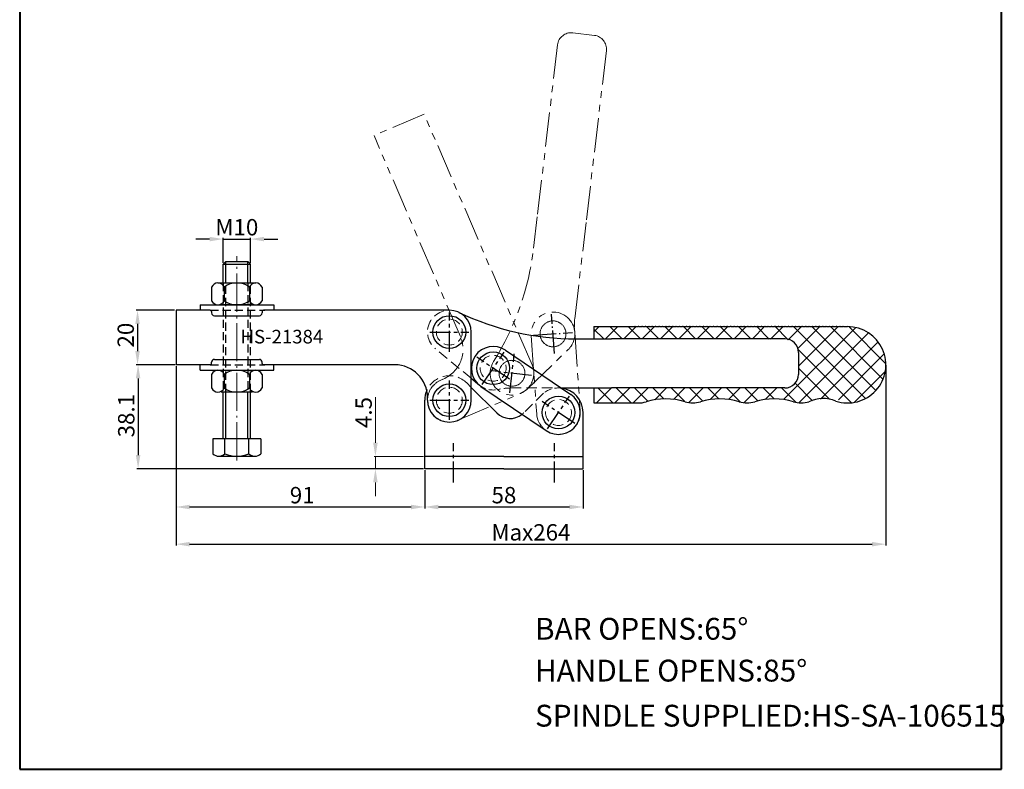
# Model space of a CAD drawing. Units: millimetres. Extents: x 8581 to 8942, y -1764 to -1286.
# Drawn here: x 8581 to 8942, y -1764 to -1490 of the extents above; entities that cross this region are included whole.
import ezdxf

# ---------------------------------------------------------------- set-up
doc = ezdxf.new("R2010")
doc.units = ezdxf.units.MM
for name, pattern in [('CENTER', [36.341485, 28.004351, -3.495035, 1.337805, -3.504294]), ('CENTER2', [28.575, 19.05, -3.175, 3.175, -3.175]), ('DASHED', [19.05, 12.7, -6.35]), ('HIDDEN', [3, 2, -1]), ('PHANTOM', [2.5, 1.25, -0.25, 0.25, -0.25, 0.25, -0.25]), ('PHANTOM2', [1.25, 0.625, -0.125, 0.125, -0.125, 0.125, -0.125])]:
    doc.linetypes.add(name, pattern=pattern)
doc.layers.add('3L', color=2, linetype='Continuous')
doc.layers.add('4L', color=6, linetype='CENTER2')
for name, color, linetype, lineweight in [('5L', 1, 'Continuous', 13), ('7L', 3, 'Continuous', 30), ('8L', 2, 'PHANTOM', 13), ('图层1', 7, 'Continuous', 40), ('图层4', 5, 'DASHED', 13), ('圖層3', 6, 'CENTER', 13)]:
    doc.layers.add(name, color=color, linetype=linetype, lineweight=lineweight)
doc.styles.add('ROMANS', font='ROMANS', dxfattribs={"width": 0.7})
doc.styles.get("Standard").update_dxf_attribs({"font": 'arial.ttf'})
doc.dimstyles.new('ISO-25', dxfattribs={"dimtxt": 2.5, "dimasz": 2.5, "dimexe": 0.5, "dimexo": 0.5, "dimgap": 0.5, "dimtad": 1, "dimtoh": 1, "dimdsep": 46, "dimtxsty": 'Standard', "dimcen": 2.5, "dimclrd": 1, "dimclre": 1, "dimclrt": 3, "dimadec": 0, "dimazin": 0, "dimtfac": 1, "dimtmove": 0, "dimatfit": 3, "dimfxl": 1, "dimarcsym": 0})

# ---------------------------------------------------------------- blocks, each defined once
blk = doc.blocks.new('*D0')
at = {"layer": '5L', "lineweight": -2}
for p, q in [((8638.24, -1596.21), (8624.14, -1596.21)), ((8624.64, -1601.21), (8624.64, -1611.21)), ((8638.24, -1616.21), (8624.14, -1616.21))]:
    blk.add_line(p, q, dxfattribs=at)
at = {"layer": '5L'}
for points in [[(8623.81, -1601.21), (8625.47, -1601.21), (8624.64, -1596.21)], [(8623.81, -1611.21), (8625.47, -1611.21), (8624.64, -1616.21)]]:
    blk.add_solid(points, dxfattribs=at)
at = {"layer": 'DEFPOINTS', "color": 0}
for p in [(8638.74, -1596.21), (8624.64, -1616.21), (8638.74, -1616.21)]:
    blk.add_point(p, dxfattribs=at)
at = {"layer": '5L', "color": 3, "insert": (8621.08, -1605.34), "char_height": 6, "attachment_point": 5, "rotation": 90}
blk.add_mtext('20', dxfattribs=at)
blk = doc.blocks.new('*D1')
at = {"layer": '5L', "lineweight": -2}
for p, q in [((8638.44, -1616.21), (8624.34, -1616.21)), ((8624.84, -1621.21), (8624.84, -1649.31)), ((8729.44, -1654.31), (8624.34, -1654.31))]:
    blk.add_line(p, q, dxfattribs=at)
at = {"layer": '5L'}
for points in [[(8624.01, -1621.21), (8625.67, -1621.21), (8624.84, -1616.21)], [(8624.01, -1649.31), (8625.67, -1649.31), (8624.84, -1654.31)]]:
    blk.add_solid(points, dxfattribs=at)
at = {"layer": 'DEFPOINTS', "color": 0}
for p in [(8638.94, -1616.21), (8624.84, -1654.31), (8729.94, -1654.31)]:
    blk.add_point(p, dxfattribs=at)
at = {"layer": '5L', "color": 3, "insert": (8621.28, -1634.86), "char_height": 6, "attachment_point": 5, "rotation": 90}
blk.add_mtext('38.1', dxfattribs=at)
blk = doc.blocks.new('*D15')
at = {"layer": '5L', "lineweight": -2}
for p, q in [((8638.74, -1616.71), (8638.74, -1668.83)), ((8729.94, -1654.81), (8729.94, -1668.83)), ((8643.74, -1668.33), (8724.94, -1668.33))]:
    blk.add_line(p, q, dxfattribs=at)
at = {"layer": '5L'}
for points in [[(8643.74, -1667.5), (8643.74, -1669.17), (8638.74, -1668.33)], [(8724.94, -1667.5), (8724.94, -1669.17), (8729.94, -1668.33)]]:
    blk.add_solid(points, dxfattribs=at)
at = {"layer": 'DEFPOINTS', "color": 0}
for p in [(8638.74, -1616.21), (8729.94, -1654.31), (8729.94, -1668.33)]:
    blk.add_point(p, dxfattribs=at)
at = {"layer": '5L', "color": 3, "insert": (8685, -1664.77), "char_height": 6, "attachment_point": 5}
blk.add_mtext('91', dxfattribs=at)
blk = doc.blocks.new('*D9')
at = {"layer": '5L', "lineweight": -2}
for p, q in [((8656.04, -1578.79), (8656.04, -1569.63)), ((8666.04, -1578.79), (8666.04, -1569.63)), ((8651.04, -1570.13), (8646.04, -1570.13)), ((8656.04, -1570.13), (8666.04, -1570.13)), ((8671.04, -1570.13), (8676.04, -1570.13))]:
    blk.add_line(p, q, dxfattribs=at)
at = {"layer": '5L'}
for points in [[(8651.04, -1569.3), (8651.04, -1570.96), (8656.04, -1570.13)], [(8671.04, -1569.3), (8671.04, -1570.96), (8666.04, -1570.13)]]:
    blk.add_solid(points, dxfattribs=at)
at = {"layer": 'DEFPOINTS', "color": 0}
for p in [(8666.04, -1570.13), (8656.04, -1579.29), (8666.04, -1579.29)]:
    blk.add_point(p, dxfattribs=at)
at = {"layer": '5L', "color": 3, "insert": (8661.04, -1566.57), "char_height": 6, "attachment_point": 5}
blk.add_mtext('M10', dxfattribs=at)
blk = doc.blocks.new('*D10')
at = {"layer": '5L', "lineweight": -2}
for p, q in [((8729.94, -1654.81), (8729.94, -1668.83)), ((8787.94, -1654.81), (8787.94, -1668.83)), ((8734.94, -1668.33), (8782.94, -1668.33))]:
    blk.add_line(p, q, dxfattribs=at)
at = {"layer": '5L'}
for points in [[(8734.94, -1667.5), (8734.94, -1669.17), (8729.94, -1668.33)], [(8782.94, -1667.5), (8782.94, -1669.17), (8787.94, -1668.33)]]:
    blk.add_solid(points, dxfattribs=at)
at = {"layer": 'DEFPOINTS', "color": 0}
for p in [(8729.94, -1654.31), (8787.94, -1654.31), (8787.94, -1668.33)]:
    blk.add_point(p, dxfattribs=at)
at = {"layer": '5L', "color": 3, "insert": (8758.94, -1664.77), "char_height": 6, "attachment_point": 5}
blk.add_mtext('58', dxfattribs=at)
blk = doc.blocks.new('*D14')
at = {"layer": '5L', "lineweight": -2}
for p, q in [((8638.74, -1616.71), (8638.74, -1682.46)), ((8898.93, -1616.31), (8898.93, -1682.46)), ((8643.74, -1681.96), (8893.93, -1681.96))]:
    blk.add_line(p, q, dxfattribs=at)
at = {"layer": '5L'}
for points in [[(8643.74, -1681.13), (8643.74, -1682.79), (8638.74, -1681.96)], [(8893.93, -1681.13), (8893.93, -1682.79), (8898.93, -1681.96)]]:
    blk.add_solid(points, dxfattribs=at)
at = {"layer": 'DEFPOINTS', "color": 0}
for p in [(8638.74, -1616.21), (8898.93, -1615.81), (8898.93, -1681.96)]:
    blk.add_point(p, dxfattribs=at)
at = {"layer": '5L', "color": 3, "insert": (8768.84, -1678.4), "char_height": 6, "attachment_point": 5}
blk.add_mtext('Max264', dxfattribs=at)

msp = doc.modelspace()

# ---------------------------------------------------------------- linework, layer by layer
for p, q in [((8656.041, -1579.293), (8657.041, -1578.293)), ((8656.041, -1579.293), (8666.041, -1579.293)), ((8656.041, -1586.213), (8656.041, -1579.293)), ((8657.041, -1578.293), (8665.041, -1578.293)), ((8666.041, -1579.293), (8665.041, -1578.293)), ((8666.041, -1586.213), (8666.041, -1579.293)), ((8651.803, -1587.713), (8651.803, -1592.713)), ((8654.112, -1586.213), (8656.422, -1586.213)), ((8656.422, -1586.213), (8665.659, -1586.213)), ((8656.422, -1587.713), (8656.422, -1592.713)), ((8665.659, -1586.213), (8667.969, -1586.213)), ((8665.659, -1587.713), (8665.659, -1592.713)), ((8670.278, -1587.713), (8670.278, -1592.713)), ((8647.541, -1594.213), (8647.541, -1596.213)), ((8647.541, -1594.213), (8674.541, -1594.213)), ((8666.834, -1594.213), (8655.248, -1594.213)), ((8674.541, -1594.213), (8674.541, -1596.213)), ((8638.738, -1596.213), (8638.738, -1616.213)), ((8651.291, -1596.213), (8638.738, -1596.213)), ((8651.291, -1596.213), (8650.741, -1596.213)), ((8651.791, -1596.713), (8651.791, -1597.213)), ((8652.791, -1598.213), (8669.291, -1598.213)), ((8670.291, -1596.713), (8670.291, -1597.213)), ((8739.038, -1596.213), (8670.791, -1596.213)), ((8670.791, -1596.213), (8671.341, -1596.213)), ((8791.938, -1602.213), (8791.938, -1606.712)), ((8791.938, -1602.213), (8803.438, -1602.213)), ((8803.438, -1602.213), (8806.938, -1602.213)), ((8807.188, -1602.213), (8808.188, -1602.213)), ((8807.188, -1602.213), (8808.188, -1602.213)), ((8808.438, -1602.213), (8809.438, -1602.213)), ((8809.688, -1602.213), (8810.688, -1602.213)), ((8810.938, -1602.213), (8811.938, -1602.213)), ((8812.188, -1602.213), (8813.188, -1602.213)), ((8812.188, -1602.213), (8813.188, -1602.213)), ((8813.438, -1602.213), (8814.438, -1602.213)), ((8814.688, -1602.213), (8815.688, -1602.213)), ((8815.938, -1602.213), (8816.938, -1602.213)), ((8817.188, -1602.213), (8818.188, -1602.213)), ((8817.188, -1602.213), (8818.188, -1602.213)), ((8818.438, -1602.213), (8819.438, -1602.213)), ((8819.688, -1602.213), (8820.688, -1602.213)), ((8820.938, -1602.213), (8821.938, -1602.213)), ((8822.188, -1602.213), (8823.188, -1602.213)), ((8822.188, -1602.213), (8823.188, -1602.213)), ((8823.438, -1602.213), (8824.438, -1602.213)), ((8824.688, -1602.213), (8825.688, -1602.213)), ((8825.938, -1602.213), (8826.938, -1602.213)), ((8827.188, -1602.213), (8828.188, -1602.213)), ((8827.188, -1602.213), (8828.188, -1602.213)), ((8828.438, -1602.213), (8829.438, -1602.213)), ((8829.688, -1602.213), (8830.688, -1602.213)), ((8830.938, -1602.213), (8831.938, -1602.213)), ((8832.188, -1602.213), (8833.188, -1602.213)), ((8832.188, -1602.213), (8833.188, -1602.213)), ((8833.438, -1602.213), (8834.438, -1602.213)), ((8834.688, -1602.213), (8835.688, -1602.213)), ((8835.938, -1602.213), (8836.938, -1602.213)), ((8837.188, -1602.213), (8838.188, -1602.213)), ((8837.188, -1602.213), (8838.188, -1602.213)), ((8838.438, -1602.213), (8839.438, -1602.213)), ((8839.688, -1602.213), (8840.688, -1602.213)), ((8840.938, -1602.213), (8841.938, -1602.213)), ((8842.188, -1602.213), (8843.188, -1602.213)), ((8842.188, -1602.213), (8843.188, -1602.213)), ((8843.438, -1602.213), (8844.438, -1602.213)), ((8844.688, -1602.213), (8845.688, -1602.213)), ((8845.938, -1602.213), (8846.938, -1602.213)), ((8847.188, -1602.213), (8848.188, -1602.213)), ((8847.188, -1602.213), (8848.188, -1602.213)), ((8848.438, -1602.213), (8849.438, -1602.213)), ((8849.688, -1602.213), (8850.688, -1602.213)), ((8850.938, -1602.213), (8851.938, -1602.213)), ((8852.188, -1602.213), (8853.188, -1602.213)), ((8852.188, -1602.213), (8853.188, -1602.213)), ((8853.438, -1602.213), (8854.438, -1602.213)), ((8854.688, -1602.213), (8855.688, -1602.213)), ((8855.938, -1602.213), (8856.938, -1602.213)), ((8857.188, -1602.213), (8858.188, -1602.213)), ((8857.188, -1602.213), (8858.188, -1602.213)), ((8858.438, -1602.213), (8859.438, -1602.213)), ((8859.688, -1602.213), (8860.688, -1602.213)), ((8860.938, -1602.213), (8861.938, -1602.213)), ((8862.188, -1602.213), (8863.188, -1602.213)), ((8862.188, -1602.213), (8863.188, -1602.213)), ((8863.438, -1602.213), (8864.438, -1602.213)), ((8864.688, -1602.213), (8865.688, -1602.213)), ((8865.938, -1602.213), (8866.938, -1602.213)), ((8867.188, -1602.213), (8868.188, -1602.213)), ((8867.188, -1602.213), (8868.188, -1602.213)), ((8868.438, -1602.213), (8869.438, -1602.213)), ((8869.688, -1602.213), (8870.688, -1602.213)), ((8870.938, -1602.213), (8871.938, -1602.213)), ((8872.188, -1602.213), (8873.188, -1602.213)), ((8872.188, -1602.213), (8873.188, -1602.213)), ((8873.438, -1602.213), (8874.438, -1602.213)), ((8874.688, -1602.213), (8875.688, -1602.213)), ((8875.938, -1602.213), (8876.938, -1602.213)), ((8877.188, -1602.213), (8878.188, -1602.213)), ((8877.188, -1602.213), (8878.188, -1602.213)), ((8878.438, -1602.213), (8879.438, -1602.213)), ((8879.688, -1602.213), (8880.688, -1602.213)), ((8880.938, -1602.213), (8881.938, -1602.213)), ((8882.188, -1602.213), (8883.188, -1602.213)), ((8882.188, -1602.213), (8883.188, -1602.213)), ((8883.438, -1602.213), (8884.938, -1602.213)), ((8746.938, -1629.213), (8746.938, -1604.213)), ((8785.39, -1606.713), (8798.438, -1606.713)), ((8861.938, -1606.712), (8798.438, -1606.712)), ((8759.512, -1610.869), (8783.429, -1627.092)), ((8866.938, -1611.712), (8866.938, -1619.714)), ((8651.291, -1616.213), (8638.738, -1616.213)), ((8647.541, -1618.213), (8647.541, -1616.213)), ((8651.291, -1616.213), (8650.741, -1616.213)), ((8651.791, -1615.713), (8651.791, -1615.213)), ((8652.791, -1614.213), (8669.291, -1614.213)), ((8670.291, -1615.713), (8670.291, -1615.213)), ((8719.038, -1616.213), (8670.791, -1616.213)), ((8670.791, -1616.213), (8671.341, -1616.213)), ((8671.341, -1616.213), (8670.791, -1616.213)), ((8674.541, -1618.213), (8674.541, -1616.213)), ((8647.541, -1618.213), (8674.541, -1618.213)), ((8651.803, -1619.713), (8651.803, -1624.713)), ((8654.112, -1618.213), (8656.422, -1618.213)), ((8656.422, -1618.213), (8665.659, -1618.213)), ((8656.422, -1619.713), (8656.422, -1624.713)), ((8665.659, -1618.213), (8667.969, -1618.213)), ((8665.659, -1619.713), (8665.659, -1624.713)), ((8670.278, -1619.713), (8670.278, -1624.713)), ((8746.938, -1621.15), (8749.962, -1623.636)), ((8750.53, -1624.111), (8774.447, -1640.334)), ((8666.834, -1626.213), (8655.248, -1626.213)), ((8656.041, -1643.293), (8656.041, -1626.213)), ((8666.041, -1643.293), (8666.041, -1626.213)), ((8746.938, -1624.485), (8756.292, -1633.839)), ((8779.921, -1624.713), (8798.438, -1624.713)), ((8791.938, -1624.714), (8791.938, -1630.213)), ((8861.938, -1624.714), (8798.438, -1624.714)), ((8729.938, -1654.313), (8729.938, -1629.213)), ((8730.938, -1629.213), (8730.938, -1628.213)), ((8791.938, -1630.213), (8808.159, -1630.213)), ((8787.938, -1654.313), (8787.938, -1633.713)), ((8669.841, -1643.293), (8652.241, -1643.293)), ((8652.241, -1643.293), (8652.241, -1648.893)), ((8656.641, -1648.893), (8656.641, -1643.293)), ((8665.441, -1648.893), (8665.441, -1643.293)), ((8669.841, -1643.293), (8669.841, -1648.893)), ((8654.441, -1649.693), (8667.641, -1649.693)), ((8758.938, -1649.813), (8729.938, -1649.813)), ((8758.938, -1649.813), (8787.938, -1649.813)), ((8758.938, -1654.313), (8729.938, -1654.313)), ((8758.938, -1654.313), (8787.938, -1654.313))]:
    msp.add_line(p, q)
for centre in [(8738.938, -1604.213), (8755.021, -1617.49), (8738.938, -1629.213), (8778.938, -1633.713)]:
    msp.add_circle(centre, 6)
for centre, radius, start, end in [((8654.112, -1588.741), 2.528, 23.99102, 156.00898), ((8661.041, -1594.074), 7.861, 54.01661, 125.98338), ((8667.969, -1588.741), 2.528, 23.99101, 156.00901), ((8654.112, -1591.685), 2.528, 203.99102, 336.00898), ((8661.041, -1586.352), 7.861, 234.01662, 305.98339), ((8667.969, -1591.685), 2.528, 203.99099, 336.00899), ((8651.291, -1596.713), 0.5, 0, 90), ((8652.791, -1597.213), 1, 180, 270), ((8669.291, -1597.213), 1, 270, 0), ((8670.791, -1596.713), 0.5, 90, 180), ((8738.938, -1604.213), 8, 0, 90), ((8785.39, -1506.713), 100, 244.52563, 270), ((8807.063, -1602.213), 0.125, 0, 180), ((8808.313, -1602.213), 0.125, 0, 180), ((8809.563, -1602.213), 0.125, 0, 180), ((8810.813, -1602.213), 0.125, 0, 180), ((8812.063, -1602.213), 0.125, 0, 180), ((8813.313, -1602.213), 0.125, 0, 180), ((8814.563, -1602.213), 0.125, 0, 180), ((8815.813, -1602.213), 0.125, 0, 180), ((8817.063, -1602.213), 0.125, 0, 180), ((8818.313, -1602.213), 0.125, 0, 180), ((8819.563, -1602.213), 0.125, 0, 180), ((8820.813, -1602.213), 0.125, 0, 180), ((8822.063, -1602.213), 0.125, 0, 180), ((8823.313, -1602.213), 0.125, 0, 180), ((8824.563, -1602.213), 0.125, 0, 180), ((8825.813, -1602.213), 0.125, 0, 180), ((8827.063, -1602.213), 0.125, 0, 180), ((8828.313, -1602.213), 0.125, 0, 180), ((8829.563, -1602.213), 0.125, 0, 180), ((8830.813, -1602.213), 0.125, 0, 180), ((8832.063, -1602.213), 0.125, 0, 180), ((8833.313, -1602.213), 0.125, 0, 180), ((8834.563, -1602.213), 0.125, 0, 180), ((8835.813, -1602.213), 0.125, 0, 180), ((8837.063, -1602.213), 0.125, 0, 180), ((8838.313, -1602.213), 0.125, 0, 180), ((8839.563, -1602.213), 0.125, 0, 180), ((8840.813, -1602.213), 0.125, 0, 180), ((8842.063, -1602.213), 0.125, 0, 180), ((8843.313, -1602.213), 0.125, 0, 180), ((8844.563, -1602.213), 0.125, 0, 180), ((8845.813, -1602.213), 0.125, 0, 180), ((8847.063, -1602.213), 0.125, 0, 180), ((8848.313, -1602.213), 0.125, 0, 180), ((8849.563, -1602.213), 0.125, 0, 180), ((8850.813, -1602.213), 0.125, 0, 180), ((8852.063, -1602.213), 0.125, 0, 180), ((8853.313, -1602.213), 0.125, 0, 180), ((8854.563, -1602.213), 0.125, 0, 180), ((8855.813, -1602.213), 0.125, 0, 180), ((8857.063, -1602.213), 0.125, 0, 180), ((8858.313, -1602.213), 0.125, 0, 180), ((8859.563, -1602.213), 0.125, 0, 180), ((8860.813, -1602.213), 0.125, 0, 180), ((8862.063, -1602.213), 0.125, 0, 180), ((8863.313, -1602.213), 0.125, 0, 180), ((8864.563, -1602.213), 0.125, 0, 180), ((8865.813, -1602.213), 0.125, 0, 180), ((8867.063, -1602.213), 0.125, 0, 180), ((8868.313, -1602.213), 0.125, 0, 180), ((8869.563, -1602.213), 0.125, 0, 180), ((8870.813, -1602.213), 0.125, 0, 180), ((8872.063, -1602.213), 0.125, 0, 180), ((8873.313, -1602.213), 0.125, 0, 180), ((8874.563, -1602.213), 0.125, 0, 180), ((8875.813, -1602.213), 0.125, 0, 180), ((8877.063, -1602.213), 0.125, 0, 180), ((8878.313, -1602.213), 0.125, 0, 180), ((8879.563, -1602.213), 0.125, 0, 180), ((8884.938, -1616.213), 14, 251.75189, 90), ((8880.813, -1602.213), 0.125, 0, 180), ((8882.063, -1602.213), 0.125, 0, 180), ((8883.313, -1602.213), 0.125, 0, 180), ((8755.021, -1617.49), 8, 55.85116, 235.85116), ((8861.938, -1611.712), 5, 0, 90), ((8651.291, -1615.713), 0.5, 270, 0), ((8652.791, -1615.213), 1, 90, 180), ((8669.291, -1615.213), 1, 0, 90), ((8670.791, -1615.713), 0.5, 180, 270), ((8654.112, -1620.741), 2.528, 23.99102, 156.00898), ((8661.041, -1626.074), 7.861, 54.01661, 125.98338), ((8667.969, -1620.741), 2.528, 23.99101, 156.00901), ((8861.938, -1619.714), 5, 270, 0), ((8654.112, -1623.685), 2.528, 203.99102, 336.00898), ((8661.041, -1618.352), 7.861, 234.01662, 305.98339), ((8667.969, -1623.685), 2.528, 203.99099, 336.00899), ((8738.938, -1629.213), 9, 156.8093, 180), ((8778.938, -1633.713), 8, 235.85116, 55.85116), ((8778.938, -1633.713), 9, 0, 83.1172), ((8738.938, -1629.213), 8, 180, 0), ((8808.159, -1620.213), 10, 270, 286.83498), ((8818.296, -1653.713), 25, 73.61186, 106.83498), ((8828.171, -1620.135), 10, 253.61186, 286.38814), ((8838.046, -1653.713), 25, 73.39845, 106.38814), ((8848.046, -1620.172), 10, 253.39845, 286.60155), ((8858.046, -1653.713), 25, 73.61186, 106.60155), ((8867.921, -1620.135), 10, 253.61186, 286.38814), ((8875.895, -1640.652), 12.078, 67.31097, 115.25519), ((8761.242, -1628.89), 7, 225, 308.75209), ((8654.441, -1646.268), 3.425, 230.03379, 309.96621), ((8661.041, -1637.193), 12.5, 249.39031, 290.60969), ((8667.641, -1646.268), 3.425, 230.03379, 309.96621)]:
    msp.add_arc(centre, radius, start, end)
at = {"color": 0}
msp.add_arc((8718.938, -1628.213), 12, 0, 90, dxfattribs=at)
at = {"layer": '3L'}
for p, q in [((8657.041, -1586.213), (8657.041, -1578.293)), ((8665.041, -1586.213), (8665.041, -1578.293)), ((8657.041, -1643.293), (8657.041, -1626.213)), ((8665.041, -1643.293), (8665.041, -1626.213))]:
    msp.add_line(p, q, dxfattribs=at)
at = {"layer": '4L', "color": 5, "linetype": 'HIDDEN', "ltscale": 1.5}
for p, q in [((8656.041, -1586.213), (8656.041, -1626.213)), ((8657.041, -1626.213), (8657.041, -1586.213)), ((8665.041, -1586.213), (8665.041, -1626.213)), ((8666.041, -1626.213), (8666.041, -1586.213)), ((8651.291, -1596.213), (8670.791, -1596.213)), ((8651.291, -1616.213), (8670.791, -1616.213))]:
    msp.add_line(p, q, dxfattribs=at)
at = {"layer": '4L', "ltscale": 0.4}
for p, q in [((8738.938, -1611.413), (8738.938, -1597.013)), ((8738.938, -1611.413), (8738.938, -1597.013)), ((8738.938, -1611.413), (8738.938, -1597.013)), ((8731.738, -1604.213), (8746.138, -1604.213)), ((8731.738, -1604.213), (8746.138, -1604.213)), ((8731.738, -1604.213), (8746.138, -1604.213)), ((8750.979, -1623.449), (8759.063, -1611.532)), ((8761.056, -1626.475), (8762.742, -1612.174)), ((8760.979, -1621.532), (8749.062, -1613.448)), ((8769.05, -1620.167), (8754.749, -1618.481)), ((8738.938, -1636.413), (8738.938, -1622.013)), ((8738.938, -1636.413), (8738.938, -1622.013)), ((8774.896, -1639.672), (8782.98, -1627.754)), ((8731.738, -1629.213), (8746.138, -1629.213)), ((8731.738, -1629.213), (8746.138, -1629.213)), ((8784.897, -1637.755), (8772.979, -1629.671)), ((8740.438, -1659.331), (8740.438, -1644.931)), ((8777.438, -1659.331), (8777.438, -1644.931))]:
    msp.add_line(p, q, dxfattribs=at)
at = {"layer": '4L', "color": 6, "linetype": 'CENTER', "ltscale": 0.3}
for p, q in [((8777.437, -1612.065), (8776.441, -1597.699)), ((8769.757, -1605.38), (8784.122, -1604.384))]:
    msp.add_line(p, q, dxfattribs=at)
at = {"layer": '5L'}
for p, q in [((8791.938, -1604.181), (8793.905, -1602.213)), ((8796.142, -1606.712), (8800.641, -1602.213)), ((8802.276, -1606.712), (8797.778, -1602.213)), ((8802.877, -1606.712), (8807.376, -1602.213)), ((8809.011, -1606.712), (8804.513, -1602.213)), ((8809.613, -1606.712), (8814.111, -1602.213)), ((8815.747, -1606.712), (8811.248, -1602.213)), ((8816.348, -1606.712), (8820.916, -1602.143)), ((8822.482, -1606.712), (8817.984, -1602.213)), ((8823.083, -1606.712), (8827.581, -1602.213)), ((8824.683, -1602.177), (8824.599, -1602.094)), ((8829.217, -1606.712), (8824.719, -1602.213)), ((8829.818, -1606.712), (8834.317, -1602.213)), ((8835.952, -1606.712), (8831.454, -1602.213)), ((8836.553, -1606.712), (8841.052, -1602.213)), ((8842.687, -1606.712), (8838.188, -1602.212)), ((8843.289, -1606.712), (8847.787, -1602.213)), ((8849.423, -1606.712), (8844.924, -1602.213)), ((8850.024, -1606.712), (8854.629, -1602.107)), ((8856.219, -1606.773), (8851.66, -1602.213)), ((8856.618, -1606.853), (8861.257, -1602.213)), ((8863.194, -1607.012), (8858.275, -1602.094)), ((8861.463, -1628.948), (8887.884, -1602.527)), ((8863.194, -1607.012), (8867.992, -1602.213)), ((8891.498, -1628.581), (8865.13, -1602.213)), ((8866.713, -1610.228), (8874.728, -1602.213)), ((8866.938, -1616.738), (8881.463, -1602.213)), ((8895.29, -1625.639), (8871.865, -1602.213)), ((8897.897, -1621.51), (8878.6, -1602.213)), ((8898.932, -1615.81), (8885.335, -1602.213)), ((8795.541, -1606.712), (8791.938, -1603.109)), ((8867.049, -1630.097), (8892.63, -1604.516)), ((8875.013, -1628.869), (8896.108, -1607.774)), ((8886.218, -1630.036), (8866.822, -1610.641)), ((8881.611, -1629.006), (8898.366, -1612.251)), ((8878.162, -1628.716), (8866.938, -1617.492)), ((8887.348, -1630.005), (8898.729, -1618.623)), ((8872.085, -1629.374), (8865.709, -1622.998)), ((8792.846, -1630.213), (8798.345, -1624.714)), ((8798.837, -1630.213), (8793.338, -1624.714)), ((8799.581, -1630.213), (8805.081, -1624.714)), ((8805.572, -1630.213), (8800.073, -1624.714)), ((8806.317, -1630.213), (8811.816, -1624.714)), ((8811.695, -1629.601), (8806.808, -1624.714)), ((8817.554, -1628.724), (8813.543, -1624.714)), ((8814.217, -1629.049), (8818.551, -1624.714)), ((8825.271, -1629.706), (8820.279, -1624.714)), ((8821.126, -1628.874), (8825.286, -1624.714)), ((8826.708, -1630.028), (8832.021, -1624.714)), ((8831.805, -1629.505), (8827.014, -1624.714)), ((8837.75, -1628.715), (8833.749, -1624.714)), ((8834.505, -1628.965), (8838.757, -1624.714)), ((8845.652, -1629.882), (8840.484, -1624.714)), ((8841.282, -1628.924), (8845.492, -1624.714)), ((8846.842, -1630.1), (8852.227, -1624.714)), ((8851.969, -1629.463), (8847.219, -1624.714)), ((8857.954, -1628.714), (8853.955, -1624.714)), ((8854.744, -1628.933), (8858.962, -1624.714)), ((8865.906, -1629.93), (8860.69, -1624.714)), ((8711.838, -1639.813), (8711.838, -1628.103)), ((8792.102, -1630.213), (8791.938, -1630.049)), ((8711.838, -1644.813), (8711.838, -1639.813)), ((8729.438, -1649.813), (8711.338, -1649.813)), ((8711.838, -1654.313), (8711.838, -1649.813)), ((8729.438, -1654.313), (8711.338, -1654.313)), ((8711.838, -1659.313), (8711.838, -1664.313))]:
    msp.add_line(p, q, dxfattribs=at)
for points in [[(8711.005, -1644.813), (8712.671, -1644.813), (8711.838, -1649.813)], [(8711.005, -1659.313), (8712.671, -1659.313), (8711.838, -1654.313)]]:
    msp.add_solid(points, dxfattribs=at)
at = {"layer": '8L', "linetype": 'PHANTOM2', "ltscale": 20}
for p, q in [((8784.162, -1494.542), (8792.11, -1495.479)), ((8778.611, -1498.922), (8771.175, -1561.985)), ((8796.49, -1501.03), (8789.054, -1564.093)), ((8729.692, -1524.315), (8711.323, -1532.226)), ((8769.286, -1616.252), (8729.692, -1524.315)), ((8743.006, -1605.794), (8711.323, -1532.226)), ((8769.822, -1573.485), (8771.174, -1562.016)), ((8784.895, -1599.362), (8789.054, -1564.093)), ((8768.959, -1605.435), (8770.957, -1634.266)), ((8784.92, -1604.329), (8786.919, -1633.16)), ((8767.441, -1625.094), (8782.48, -1610.651)), ((8741.827, -1636.679), (8765.063, -1626.672))]:
    msp.add_line(p, q, dxfattribs=at)
at = {"layer": '8L', "linetype": 'PHANTOM2'}
msp.add_line((8735.774, -1621.865), (8736.692, -1621.47), dxfattribs=at)
for centre in [(8776.938, -1604.881), (8776.939, -1604.882), (8761.899, -1619.324), (8761.899, -1619.324), (8761.899, -1619.324)]:
    msp.add_circle(centre, 4.75, dxfattribs=at)
at = {"layer": '8L', "linetype": 'PHANTOM2', "ltscale": 20}
for centre, radius, start, end in [((8783.577, -1499.508), 5, 83.275, 173.275), ((8791.524, -1500.445), 5, 353.275, 83.275), ((8670.51, -1561.775), 100, 327.80063, 353.275), ((8776.939, -1604.882), 8, 3.96547, 183.96547), ((8731.945, -1610.448), 12, 293.3, 23.3), ((8761.899, -1619.324), 8, 147.80063, 313.84225)]:
    msp.add_arc(centre, radius, start, end, dxfattribs=at)
at = {"layer": '8L', "linetype": 'PHANTOM2'}
for centre, radius, start, end in [((8804.757, -1601.704), 20, 173.275, 186.51575), ((8776.938, -1604.881), 8, 313.84225, 6.51575), ((8761.899, -1619.324), 8, 293.3, 23.3), ((8738.938, -1629.213), 8, 113.3, 293.3), ((8778.938, -1633.713), 8, 183.96547, 3.96547)]:
    msp.add_arc(centre, radius, start, end, dxfattribs=at)
at = {"layer": '图层1', "linetype": 'ByBlock'}
for p, q in [((8581.437, -1286.126), (8581.437, -1764.476)), ((8941.342, -1764.476), (8941.342, -1286.126)), ((8941.342, -1764.476), (8941.342, -1286.126)), ((8581.437, -1764.476), (8941.342, -1764.476))]:
    msp.add_line(p, q, dxfattribs=at)
at = {"layer": '图层4', "ltscale": 0.3}
for p, q in [((8746.938, -1621.15), (8733.857, -1610.392)), ((8761.456, -1624.713), (8779.921, -1624.713)), ((8773.457, -1626.575), (8766.192, -1633.839))]:
    msp.add_line(p, q, dxfattribs=at)
at = {"layer": '图层4', "ltscale": 0.2}
msp.add_line((8745.302, -1622.849), (8746.938, -1624.485), dxfattribs=at)
at = {"layer": '图层4', "ltscale": 0.3}
for centre in [(8738.938, -1604.213), (8755.021, -1617.49), (8738.938, -1629.213), (8778.938, -1633.713)]:
    msp.add_circle(centre, 4.75, dxfattribs=at)
for centre, radius, start, end in [((8738.938, -1604.213), 8, 64.52563, 230.56725), ((8738.938, -1629.213), 9, 45, 156.8093)]:
    msp.add_arc(centre, radius, start, end, dxfattribs=at)
at = {"layer": '图层4', "ltscale": 0.2}
for centre, radius, start, end in [((8755.043, -1617.457), 8, 230.56725, 283.24075), ((8761.456, -1644.713), 20, 90, 103.24075), ((8778.938, -1633.713), 9, 83.1172, 127.51913), ((8761.242, -1628.89), 7, 308.75209, 315)]:
    msp.add_arc(centre, radius, start, end, dxfattribs=at)
at = {"layer": '圖層3', "linetype": 'CENTER', "ltscale": 0.5}
msp.add_line((8661.041, -1651.278), (8661.041, -1576.416), dxfattribs=at)

# ---------------------------------------------------------------- texts
at = {"char_height": 8, "attachment_point": 1, "style": 'ROMANS'}
for s, insert, width in [('BAR OPENS:65%%d', (8770.343, -1708.974), 123.31776), ('HANDLE OPENS:85%%d', (8770.343, -1724.301), 120.23097), ('SPINDLE SUPPLIED:HS-SA-106515', (8770.343, -1740.826), 191.46798)]:
    msp.add_mtext(s, dxfattribs=dict(at, insert=insert, width=width))
at = {"layer": '5L', "color": 3, "insert": (8708.287, -1633.708), "char_height": 6, "attachment_point": 5, "rotation": 90}
msp.add_mtext('4.5', dxfattribs=at)
at = {"layer": '7L', "insert": (8662.378, -1603.395), "char_height": 5, "width": 147.46157, "attachment_point": 1}
msp.add_mtext('HS-21384', dxfattribs=at)

# ---------------------------------------------------------------- dimensions: what is measured, and where the dimension line sits
at = {"layer": '5L'}
for base, p1, p2, text, picture, middle, dimtype in [((8666.041, -1570.13), (8656.041, -1579.293), (8666.041, -1579.293), 'M<>', '*D9', (8661.041, -1570.13), 128), ((8729.938, -1668.334), (8638.738, -1616.213), (8729.938, -1654.313), '91', '*D15', (8685.004, -1668.334), 160)]:
    dim = msp.add_linear_dim(base=base, p1=p1, p2=p2, text=text, dimstyle='ISO-25', override={"dimtxt": 6, "dimasz": 5, "dimclrd": 256, "dimclre": 256}, dxfattribs=at)
    dim.commit()
    dim.dimension.update_dxf_attribs({"geometry": picture, "text_midpoint": middle, "dimtype": dimtype})
for base, p1, p2, picture, middle in [((8624.641, -1616.213), (8638.738, -1596.213), (8638.738, -1616.213), '*D0', (8624.641, -1605.343)), ((8624.841, -1654.313), (8638.938, -1616.213), (8729.938, -1654.313), '*D1', (8624.841, -1634.862))]:
    dim = msp.add_linear_dim(base=base, p1=p1, p2=p2, angle=90, dimstyle='ISO-25', override={"dimtxt": 6, "dimasz": 5, "dimclrd": 256, "dimclre": 256}, dxfattribs=at)
    dim.commit()
    dim.dimension.update_dxf_attribs({"geometry": picture, "text_midpoint": middle, "dimtype": 128})
dim = msp.add_linear_dim(base=(8898.932, -1681.959), p1=(8638.738, -1616.213), p2=(8898.932, -1615.81), text='Max264', dimstyle='ISO-25', override={"dimtxt": 6, "dimasz": 5, "dimdec": 0, "dimclrd": 256, "dimclre": 256}, dxfattribs=at)
dim.commit()
dim.dimension.update_dxf_attribs({"geometry": '*D14', "text_midpoint": (8768.835, -1678.395)})
dim = msp.add_linear_dim(base=(8787.938, -1668.334), p1=(8729.938, -1654.313), p2=(8787.938, -1654.313), dimstyle='ISO-25', override={"dimtxt": 6, "dimasz": 5, "dimclrd": 256, "dimclre": 256}, dxfattribs=at)
dim.commit()
dim.dimension.update_dxf_attribs({"geometry": '*D10', "text_midpoint": (8758.938, -1664.77)})

doc.saveas('drawing.dxf')
